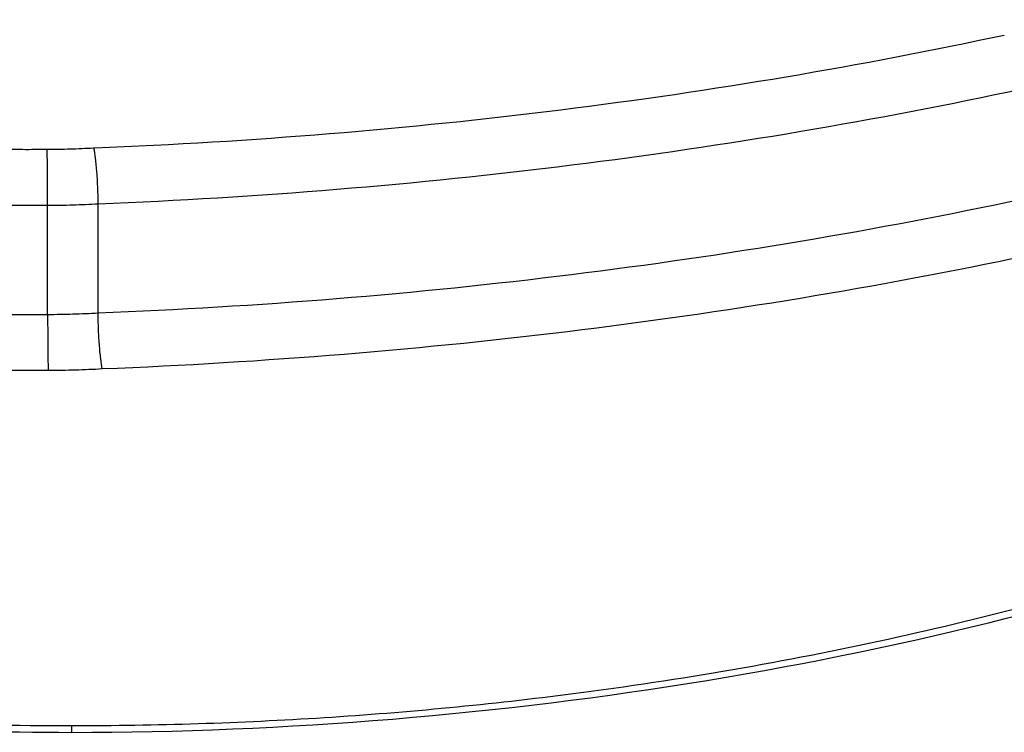
# Model space of a CAD drawing. Units: millimetres. Extents: x -4180 to 4084, y -2588 to 4864.
# Drawn here: x 975 to 977, y -366 to -364 of the extents above; entities that cross this region are included whole.
import ezdxf

# ---------------------------------------------------------------- set-up
doc = ezdxf.new("R2010")
doc.units = ezdxf.units.MM
doc.header["$LTSCALE"] = 45
doc.layers.add('SW_Toestellen', color=2, linetype='Continuous')

msp = doc.modelspace()

# ---------------------------------------------------------------- linework, layer by layer
at = {"layer": 'SW_Toestellen'}
for p, q in [((975.0523, -364.5721), (975.0523, -364.3064)), ((975.1748, -364.5684), (975.1748, -364.3026)), ((975.1103, -365.5703), (975.1103, -365.5859))]:
    msp.add_line(p, q, dxfattribs=at)
for centre, ratio, start_param, end_param in [((975.0511, -364.2599), 0.010378, 4.22961, 5.803409), ((975.0534, -364.6185), 0.010252, 1.088017, 2.655783)]:
    msp.add_ellipse(centre, major_axis=(-0.0005, 0.1), ratio=ratio, start_param=start_param, end_param=end_param, dxfattribs=at)
for points, knots in [([(975.1103, -361.4724), (974.0669, -361.4724), (973.0256, -361.5502), (971.3439, -361.8722), (970.6907, -362.1121), (969.9717, -362.7131), (969.8507, -363.059), (970.08, -363.8056), (970.4419, -364.2059), (971.4295, -364.8253), (971.9734, -365.0637), (973.06, -365.3773), (973.5736, -365.4774), (974.435, -365.5681), (974.7727, -365.5859), (975.1103, -365.5859)], [-1.627453, -1.627453, -1.627453, -1.627453, -1.314426, -1.314426, -1.015302, -1.015302, -0.747997, -0.747997, -0.474083, -0.474083, -0.263379, -0.263379, -0.1013, -0.1013, 0, 0, 0, 0]), ([(975.1103, -365.5859), (976.1538, -365.5859), (977.195, -365.4094), (978.8768, -364.8161), (979.5299, -364.4149), (980.2489, -363.6244), (980.3699, -363.2412), (980.1406, -362.5594), (979.7788, -362.2637), (978.7911, -361.867), (978.2473, -361.7354), (977.1606, -361.572), (976.6471, -361.5239), (975.7857, -361.4806), (975.448, -361.4724), (975.1103, -361.4724)], [-1.627453, -1.627453, -1.627453, -1.627453, -1.314426, -1.314426, -1.015302, -1.015302, -0.747997, -0.747997, -0.474083, -0.474083, -0.263379, -0.263379, -0.1013, -0.1013, 0, 0, 0, 0]), ([(975.1103, -365.5703), (974.9761, -365.5703), (974.8419, -365.5675), (974.5742, -365.5563), (974.4408, -365.5479), (974.1757, -365.5256), (974.044, -365.5117), (973.7829, -365.4785), (973.6537, -365.4593), (973.3985, -365.4156), (973.2725, -365.3912), (973.0246, -365.3376), (972.9027, -365.3083), (972.6638, -365.2451), (972.5467, -365.2113), (972.3182, -365.1394), (972.2067, -365.1013), (971.99, -365.0214), (971.8848, -364.9795), (971.6814, -364.8925), (971.5832, -364.8473), (971.3943, -364.7539), (971.3037, -364.7059), (971.1306, -364.6073), (971.0482, -364.5569), (970.8924, -364.4544), (970.819, -364.4023), (970.6816, -364.2972), (970.6175, -364.2442), (970.4991, -364.1376), (970.4448, -364.0841), (970.3459, -363.9772), (970.3013, -363.9238), (970.222, -363.8175), (970.1873, -363.7646), (970.1118, -363.6316), (970.0778, -363.5524), (970.033, -363.3986), (970.0221, -363.3241), (970.0221, -363.2519)], [0, 0, 0, 0, 0.0406861, 0.0406861, 0.0813722, 0.0813722, 0.1220583, 0.1220583, 0.1627444, 0.1627444, 0.2034305, 0.2034305, 0.2441166, 0.2441166, 0.2848027, 0.2848027, 0.3254888, 0.3254888, 0.3661749, 0.3661749, 0.406861, 0.406861, 0.4475471, 0.4475471, 0.488225, 0.488225, 0.5287449, 0.5287449, 0.5691026, 0.5691026, 0.6093161, 0.6093161, 0.6494479, 0.6494479, 0.689649, 0.689649, 0.7516855, 0.7516855, 0.813722, 0.813722, 0.813722, 0.813722]), ([(980.1985, -363.2519), (980.1985, -363.2993), (980.1938, -363.3476), (980.1747, -363.4463), (980.1603, -363.4967), (980.1215, -363.5994), (980.097, -363.6516), (980.038, -363.7572), (980.0033, -363.8106), (979.9244, -363.9175), (979.8801, -363.971), (979.7819, -364.0779), (979.7281, -364.1313), (979.6108, -364.2376), (979.5474, -364.2905), (979.4113, -364.3953), (979.3386, -364.4472), (979.1842, -364.5495), (979.1025, -364.5998), (978.9307, -364.6984), (978.8405, -364.7466), (978.6525, -364.8402), (978.5546, -364.8855), (978.3519, -364.973), (978.2471, -365.015), (978.0311, -365.0953), (977.9199, -365.1336), (977.6919, -365.2059), (977.5751, -365.24), (977.3367, -365.3036), (977.215, -365.3331), (976.9676, -365.3873), (976.8418, -365.412), (976.5869, -365.4562), (976.4578, -365.4757), (976.1285, -365.5183), (975.9266, -365.5377), (975.52, -365.5638), (975.3151, -365.5703), (975.1103, -365.5703)], [0.813722, 0.813722, 0.813722, 0.813722, 0.8544086, 0.8544086, 0.8950952, 0.8950952, 0.9357818, 0.9357818, 0.9763985, 0.9763985, 1.0166085, 1.0166085, 1.0567392, 1.0567392, 1.0969469, 1.0969469, 1.1372974, 1.1372974, 1.1778104, 1.1778104, 1.2184815, 1.2184815, 1.2591681, 1.2591681, 1.2998547, 1.2998547, 1.3405412, 1.3405412, 1.3812278, 1.3812278, 1.4219144, 1.4219144, 1.4626009, 1.4626009, 1.5032875, 1.5032875, 1.5653705, 1.5653705, 1.6274534, 1.6274534, 1.6274534, 1.6274534]), ([(977.3731, -363.8938), (977.0276, -363.9679), (976.6669, -364.0291), (975.9272, -364.1214), (975.5482, -364.1526), (975.1663, -364.1677), (975.1657, -364.1677), (975.1651, -364.1677), (975.1645, -364.1677)], [-0.2300142, -0.2300142, -0.2300142, -0.2300142, -0.1150071, -0.1150071, 0, 0, 0, 0.0001768, 0.0001768, 0.0001768, 0.0001768]), ([(975.1748, -364.3026), (975.5628, -364.2872), (975.9477, -364.2555), (976.6991, -364.1615), (977.0654, -364.0992), (977.4164, -364.0237)], [0, 0, 0, 0, 0.1150071, 0.1150071, 0.2300142, 0.2300142, 0.2300142, 0.2300142]), ([(975.0511, -364.1712), (975.0312, -364.1713), (975.0113, -364.1714), (974.9715, -364.1713), (974.9516, -364.1711), (974.9317, -364.1709)], [-0.01193789, -0.01193789, -0.01193789, -0.01193789, -0.00596894, -0.00596894, 0, 0, 0, 0]), ([(975.1645, -364.1677), (975.164, -364.1678), (975.1634, -364.1678), (975.1628, -364.1678), (975.1443, -364.1689), (975.1257, -364.1697), (975.0884, -364.1708), (975.0698, -364.1711), (975.0511, -364.1712)], [-0.01137133, -0.01137133, -0.01137133, -0.01137133, -0.01120114, -0.01120114, -0.01120114, -0.00560065, -0.00560065, 0, 0, 0, 0]), ([(975.1748, -364.3026), (975.1748, -364.2911), (975.1745, -364.2785), (975.1735, -364.2526), (975.1728, -364.2395), (975.1709, -364.2147), (975.1698, -364.2031), (975.1673, -364.1828), (975.166, -364.1743), (975.1646, -364.168), (975.1645, -364.1678), (975.1645, -364.1677)], [-0.01571578, -0.01571578, -0.01571578, -0.01571578, -0.01180986, -0.01180986, -0.00790363, -0.00790363, -0.00399679, -0.00399679, 0, 0, 0.00007306, 0.00007306, 0.00007306, 0.00007306]), ([(977.4164, -364.292), (977.0651, -364.3668), (976.6986, -364.4286), (975.9473, -364.5217), (975.5625, -364.5531), (975.1748, -364.5684)], [-0.237072, -0.237072, -0.237072, -0.237072, -0.118536, -0.118536, 0, 0, 0, 0]), ([(974.9294, -364.306), (974.9498, -364.3062), (974.9703, -364.3064), (975.0113, -364.3065), (975.0318, -364.3065), (975.0523, -364.3064)], [0, 0, 0, 0, 0.00596894, 0.00596894, 0.01193789, 0.01193789, 0.01193789, 0.01193789]), ([(975.0523, -364.3064), (975.0728, -364.3063), (975.0932, -364.3059), (975.1341, -364.3046), (975.1545, -364.3038), (975.1748, -364.3026)], [0, 0, 0, 0, 0.00560065, 0.00560065, 0.01120114, 0.01120114, 0.01120114, 0.01120114]), ([(975.1849, -364.703), (975.5781, -364.6874), (975.9682, -364.6555), (976.7305, -364.5607), (977.1026, -364.4979), (977.4594, -364.4217)], [0.000169, 0.000169, 0.000169, 0.000169, 0.118536, 0.118536, 0.237072, 0.237072, 0.237072, 0.237072]), ([(975.0523, -364.5721), (975.0318, -364.5722), (975.0113, -364.5722), (974.9703, -364.5721), (974.9498, -364.572), (974.9294, -364.5717)], [-0.01264738, -0.01264738, -0.01264738, -0.01264738, -0.00632368, -0.00632368, 0, 0, 0, 0]), ([(975.1748, -364.5684), (975.1545, -364.5695), (975.1341, -364.5704), (975.0932, -364.5716), (975.0728, -364.572), (975.0523, -364.5721)], [-0.01335521, -0.01335521, -0.01335521, -0.01335521, -0.00667782, -0.00667782, 0, 0, 0, 0]), ([(975.1849, -364.703), (975.1849, -364.7029), (975.1849, -364.7028), (975.1835, -364.6965), (975.1822, -364.6881), (975.1798, -364.6679), (975.1787, -364.6563), (975.1768, -364.6315), (975.1761, -364.6184), (975.1751, -364.5925), (975.1748, -364.5799), (975.1748, -364.5684)], [-0.01572829, -0.01572829, -0.01572829, -0.01572829, -0.01565551, -0.01565551, -0.01171893, -0.01171893, -0.00781212, -0.00781212, -0.0039059, -0.0039059, 0, 0, 0, 0]), ([(975.0534, -364.7069), (975.0757, -364.7068), (975.098, -364.7064), (975.1418, -364.7051), (975.1634, -364.7042), (975.1849, -364.703)], [0, 0, 0, 0, 0.00667782, 0.00667782, 0.01318028, 0.01318028, 0.01318028, 0.01318028]), ([(974.927, -364.7066), (974.9481, -364.7068), (974.9691, -364.707), (975.0113, -364.7071), (975.0324, -364.707), (975.0534, -364.7069)], [0, 0, 0, 0, 0.00632368, 0.00632368, 0.01264738, 0.01264738, 0.01264738, 0.01264738])]:
    msp.add_open_spline(points, degree=3, knots=knots, dxfattribs=at)

doc.saveas('drawing.dxf')
